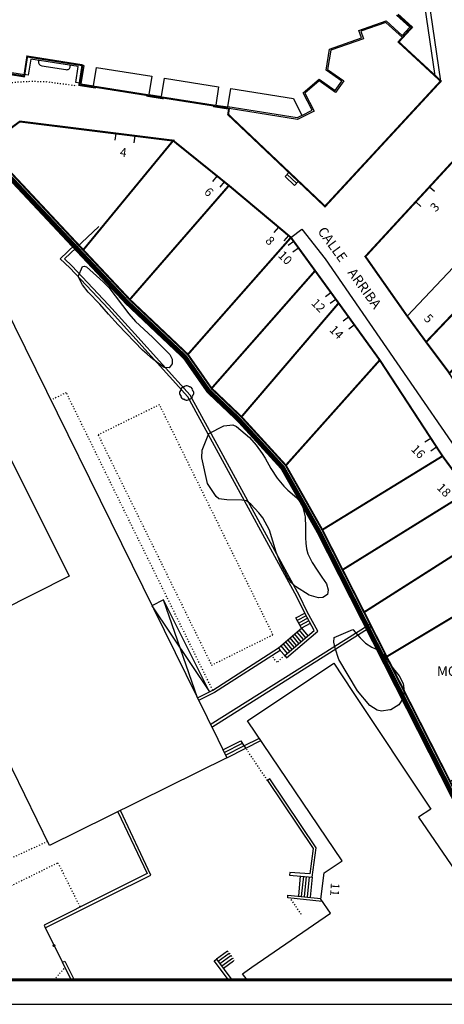
# Model space of a CAD drawing. Extents: x 589179 to 589809, y 4795685 to 4796482.
# Drawn here: x 589399 to 589442, y 4796185 to 4796285 of the extents above; entities that cross this region are included whole.
import ezdxf
from ezdxf.enums import TextEntityAlignment as Align

# ---------------------------------------------------------------- set-up
doc = ezdxf.new("R2010")
doc.units = 0
doc.header["$LTSCALE"] = 1.5
doc.header["$MEASUREMENT"] = 0
for name, pattern in [('CENTROX2', [4, 2.5, -0.5, 0.5, -0.5]), ('PUNTOS2', [0.125, 0, -0.125]), ('TRAZOLUIS1', [1, 0.5, -0.5])]:
    doc.linetypes.add(name, pattern=pattern)
doc.layers.get('0').update_dxf_attribs({"linetype": 'CONTINUOUS'})
for name, color, linetype in [('--LIMP', 7, 'TRAZOLUIS1'), ('-0-EDIF1', 7, 'CONTINUOUS'), ('-0-MANZANA', 7, 'CONTINUOUS'), ('-2-ACERAS', 7, 'CONTINUOUS'), ('-4-LIM', 7, 'CONTINUOUS'), ('-4-LIM500', 1, 'CENTROX2'), ('-TEXTO2-500', 7, 'CONTINUOUS'), ('-TEXTO3-500', 7, 'CONTINUOUS'), ('140352', 7, 'CONTINUOUS'), ('140354', 7, 'CONTINUOUS'), ('160101', 7, 'PUNTOS2'), ('160112', 8, 'CONTINUOUS'), ('160122', 7, 'CONTINUOUS'), ('160126', 7, 'CONTINUOUS'), ('160131', 7, 'CONTINUOUS'), ('168153', 8, 'CONTINUOUS'), ('caratula', 7, 'CONTINUOUS'), ('TEXTO', 7, 'CONTINUOUS'), ('TEXTO3-500', 7, 'CONTINUOUS')]:
    doc.layers.add(name, color=color, linetype=linetype)
doc.styles.add('ROMANS8', font='ROMANS8')

# ---------------------------------------------------------------- blocks, each defined once
blk = doc.blocks.new('B201')
at = {"layer": '168153'}
blk.add_polyline3d([(-0.189, -0.399, 0), (-0.099, -0.469, 0), (-0.029, -0.489, 0), (0.031, -0.489, 0), (0.101, -0.469, 0), (0.181, -0.409, 0), (0.171, -0.399, 0), (0.211, -0.409, 0), (0.271, -0.389, 0), (0.321, -0.359, 0), (0.361, -0.319, 0), (0.391, -0.269, 0), (0.411, -0.209, 0), (0.401, -0.179, 0), (0.471, -0.099, 0), (0.491, -0.029, 0), (0.491, 0.031, 0), (0.471, 0.101, 0), (0.401, 0.181, 0), (0.411, 0.211, 0), (0.391, 0.271, 0), (0.361, 0.321, 0), (0.321, 0.361, 0), (0.271, 0.391, 0), (0.211, 0.411, 0), (0.171, 0.401, 0), (0.181, 0.411, 0), (0.101, 0.471, 0), (0.031, 0.491, 0), (-0.029, 0.491, 0), (-0.099, 0.471, 0), (-0.179, 0.411, 0), (-0.169, 0.401, 0), (-0.209, 0.411, 0), (-0.269, 0.391, 0), (-0.319, 0.361, 0), (-0.359, 0.321, 0), (-0.389, 0.271, 0), (-0.409, 0.211, 0), (-0.399, 0.171, 0), (-0.399, 0.181, 0), (-0.429, 0.161, 0), (-0.469, 0.101, 0), (-0.489, 0.031, 0), (-0.489, -0.029, 0), (-0.469, -0.099, 0), (-0.429, -0.159, 0), (-0.399, -0.179, 0), (-0.409, -0.209, 0), (-0.389, -0.269, 0), (-0.359, -0.319, 0), (-0.319, -0.359, 0), (-0.269, -0.389, 0), (-0.209, -0.409, 0), (-0.179, -0.399, 0)], dxfattribs=at)

msp = doc.modelspace()

# ---------------------------------------------------------------- linework, layer by layer
at = {"layer": '--LIMP'}
msp.add_lwpolyline([(589397.26, 4796279.49, 0.2, 0.2, 0), (589399.39, 4796279.15, 0.2, 0.2, 0), (589399.7, 4796281.18, 0.2, 0.2, 0), (589405.33, 4796280.29, 0.2, 0.2, 0), (589405.02, 4796278.27, 0.2, 0.2, 0), (589406.6, 4796278.02, 0.2, 0.2, 0), (589406.61, 4796278.09, 0.2, 0.2, 0), (589411.97, 4796277.24, 0.2, 0.2, 0), (589411.96, 4796277.17, 0.2, 0.2, 0), (589413.54, 4796276.92, 0.2, 0.2, 0), (589413.55, 4796276.99, 0.2, 0.2, 0), (589418.78, 4796276.17, 0.2, 0.2, 0), (589418.77, 4796276.1, 0.2, 0.2, 0), (589420.3, 4796275.86, 0.2, 0.2, 0), (589420.21, 4796275.26, 0.2, 0.2, 0), (589430.1, 4796265.89, 0.2, 0.2, 0), (589441.92, 4796278.67, 0.2, 0.2, 0), (589437.6, 4796282.66, 0.2, 0.2, 0), (589438.98, 4796284.16, 0.2, 0.2, 0), (589437.54, 4796285.47, 0.2, 0.2, 0)], format="xyseb", dxfattribs=at)
at = {"layer": '--LIMP', "const_width": 0.2, "flags": 128}
for points in [[(589398.95, 4796274.55), (589395.53, 4796272.01), (589405.42, 4796261.45), (589414.6, 4796272.6)], [(589444.34, 4796260.87), (589444.34, 4796260.87), (589451.45, 4796268.39), (589446.18, 4796273.76), (589434.22, 4796260.78), (589438.49, 4796254.7), (589440.42, 4796252.06), (589446.57, 4796258.51)], [(589414.6, 4796272.6), (589405.42, 4796261.45), (589410.17, 4796256.39), (589420.29, 4796268.02)], [(589420.29, 4796268.02), (589410.17, 4796256.39), (589416.1, 4796250.79), (589426.62, 4796262.72), (589425.37, 4796263.77)], [(589416.1, 4796250.79), (589418.52, 4796247.33), (589429.09, 4796259.33), (589426.62, 4796262.72), (589426.62, 4796262.72)], [(589418.52, 4796247.33), (589421.57, 4796244.43), (589431.49, 4796256.03), (589429.09, 4796259.33)], [(589440.42, 4796252.06), (589442.62, 4796249.13), (589442.79, 4796248.87), (589442.79, 4796248.87), (589442.79, 4796248.87), (589449.55, 4796255.82), (589449.33, 4796256.03), (589450.1, 4796256.82), (589447.55, 4796259.53), (589447.55, 4796259.53)], [(589421.57, 4796244.43), (589426.1, 4796239.48), (589435.69, 4796250.22), (589431.49, 4796256.03)], [(589426.1, 4796239.48), (589429.82, 4796232.91), (589442.09, 4796240.43), (589440.89, 4796242.27), (589435.69, 4796250.22)], [(589429.82, 4796232.91), (589431.89, 4796228.83), (589444.76, 4796236.81), (589442.09, 4796240.43)], [(589431.89, 4796228.83), (589434.09, 4796224.51), (589447.15, 4796232.82), (589444.76, 4796236.81)], [(589434.09, 4796224.51), (589436.39, 4796219.97), (589450.2, 4796228.24), (589447.15, 4796232.82)], [(589436.39, 4796219.97), (589442.88, 4796207.21), (589444.81, 4796203.42), (589459.73, 4796214.18), (589459.01, 4796215.27), (589457.32, 4796217.62), (589450.2, 4796228.24)]]:
    msp.add_lwpolyline(points, close=True, dxfattribs=at)
at = {"layer": '-0-EDIF1'}
for points in [[(589408.68, 4796272.63), (589408.77, 4796273.32)], [(589405.42, 4796261.45), (589414.6, 4796272.6)], [(589410.62, 4796272.39), (589410.71, 4796273.08)], [(589418.65, 4796268.44), (589419.09, 4796268.98)], [(589419.39, 4796267.84), (589419.83, 4796268.39)], [(589438.49, 4796254.7), (589451.45, 4796268.39)], [(589420.29, 4796268.02), (589410.17, 4796256.39)], [(589441.27, 4796267.4), (589440.76, 4796267.87)], [(589439.89, 4796265.89), (589439.37, 4796266.37)], [(589453.76, 4796266.05), (589440.42, 4796252.06)], [(589424.92, 4796263.23), (589425.37, 4796263.77)], [(589416.1, 4796250.79), (589426.62, 4796262.72)], [(589425.94, 4796262.38), (589426.39, 4796262.92)], [(589426.33, 4796261.93), (589426.9, 4796262.34)], [(589426.82, 4796261.25), (589427.39, 4796261.67)], [(589429.09, 4796259.33), (589418.52, 4796247.33)], [(589430.14, 4796256.7), (589430.7, 4796257.11)], [(589430.63, 4796256.02), (589431.2, 4796256.43)], [(589421.57, 4796244.43), (589431.49, 4796256.03)], [(589431.95, 4796254.21), (589432.51, 4796254.62)], [(589432.52, 4796253.41), (589433.09, 4796253.82)], [(589435.69, 4796250.22), (589426.1, 4796239.48)], [(589440.3, 4796241.89), (589440.89, 4796242.27)], [(589440.9, 4796240.97), (589441.48, 4796241.36)], [(589429.82, 4796232.91), (589442.09, 4796240.43)], [(589444.76, 4796236.81), (589431.89, 4796228.83)], [(589434.09, 4796224.51), (589447.15, 4796232.82)], [(589450.2, 4796228.24), (589436.39, 4796219.97)]]:
    msp.add_lwpolyline(points, dxfattribs=at)
at = {"layer": '-0-MANZANA'}
for points in [[(589397.26, 4796279.49), (589399.39, 4796279.15), (589399.7, 4796281.18), (589405.33, 4796280.29), (589405.02, 4796278.27), (589405.02, 4796278.27), (589405.02, 4796278.27), (589405.02, 4796278.27), (589406.6, 4796278.02), (589406.6, 4796278.02), (589406.61, 4796278.09), (589411.97, 4796277.24), (589411.96, 4796277.17), (589413.54, 4796276.92), (589413.55, 4796276.99), (589418.78, 4796276.17), (589418.77, 4796276.1), (589420.3, 4796275.86), (589420.21, 4796275.26), (589430.1, 4796265.89), (589441.92, 4796278.67), (589437.6, 4796282.66), (589438.98, 4796284.16), (589437.54, 4796285.47)], [(589376.45, 4796262.17), (589390.7, 4796269.21), (589419.16, 4796211.55), (589420.08, 4796209.67)], [(589420.08, 4796209.67), (589401.98, 4796200.71), (589398.19, 4796208.48), (589380.6, 4796244.05), (589373.89, 4796240.48)], [(589422.16, 4796187.02), (589421.69, 4796187.63), (589422.64, 4796188.32), (589430.66, 4796193.81), (589429.66, 4796195.25), (589430, 4796197.92), (589431.85, 4796199.17), (589422.2, 4796213.44), (589431.01, 4796219.3), (589432.91, 4796216.41), (589440.89, 4796204.44), (589440.89, 4796204.44), (589439.64, 4796203.6), (589443.35, 4796198.21), (589445.86, 4796192.76), (589447.32, 4796190.92)]]:
    msp.add_lwpolyline(points, dxfattribs=at)
for points in [[(589395.53, 4796272.01), (589398.95, 4796274.55), (589414.6, 4796272.6), (589414.6, 4796272.6), (589420.29, 4796268.02), (589426.62, 4796262.72), (589429.09, 4796259.33), (589431.49, 4796256.03), (589435.69, 4796250.22), (589442.09, 4796240.43), (589444.76, 4796236.81), (589447.15, 4796232.82), (589450.2, 4796228.24), (589457.32, 4796217.62), (589457.32, 4796217.62), (589442.88, 4796207.21), (589429.82, 4796232.91), (589426.1, 4796239.48), (589421.55, 4796244.45), (589418.52, 4796247.33), (589416.1, 4796250.79), (589410.17, 4796256.39), (589395.53, 4796272.01)], [(589446.18, 4796273.76), (589451.45, 4796268.39), (589453.76, 4796266.05), (589453.76, 4796266.05), (589463.02, 4796256.15), (589446.81, 4796242.46), (589442.62, 4796249.13), (589440.42, 4796252.06), (589438.49, 4796254.7), (589434.22, 4796260.78)]]:
    msp.add_lwpolyline(points, close=True, dxfattribs=at)
at = {"layer": '-2-ACERAS'}
for points in [[(589441.33, 4796279.21), (589439.61, 4796291.02)], [(589441.92, 4796278.67), (589440.08, 4796291.23)], [(589397.49, 4796279.66), (589399.42, 4796279.35), (589399.42, 4796279.35), (589399.7, 4796281.18), (589405.48, 4796280.27), (589405.19, 4796278.39), (589406.47, 4796278.19), (589406.77, 4796280.07), (589412.43, 4796279.17), (589412.13, 4796277.3), (589413.42, 4796277.09), (589413.71, 4796278.97), (589419.24, 4796278.1), (589418.94, 4796276.22), (589420.18, 4796276.03), (589420.48, 4796277.9), (589426.87, 4796276.9), (589426.87, 4796276.9), (589427.75, 4796275.17), (589428.78, 4796275.69), (589427.86, 4796277.49), (589429.49, 4796278.87), (589429.49, 4796278.87), (589431.14, 4796277.71), (589431.8, 4796278.65), (589430.21, 4796279.77), (589430.55, 4796281.94), (589433.83, 4796283.07), (589433.56, 4796283.84), (589436.34, 4796284.8), (589437.99, 4796283.31), (589438.76, 4796284.16), (589437.38, 4796285.41)], [(589438, 4796283.1), (589436.31, 4796284.63), (589433.75, 4796283.75), (589434.02, 4796282.98), (589430.69, 4796281.83), (589430.37, 4796279.84), (589432.01, 4796278.69), (589431.18, 4796277.5), (589431.18, 4796277.5), (589429.5, 4796278.68), (589428.05, 4796277.45), (589428.98, 4796275.62), (589427.28, 4796274.76), (589420.3, 4796275.86)], [(589405.05, 4796278.46), (589404.65, 4796278.53), (589404.91, 4796280.16), (589400.07, 4796280.92), (589399.81, 4796279.29), (589399.42, 4796279.35)], [(589427.75, 4796275.17), (589427.26, 4796274.92), (589420.18, 4796276.03)], [(589426.43, 4796269.37), (589426.02, 4796268.93), (589426.97, 4796268.03), (589427.38, 4796268.47)], [(589426.22, 4796269.15), (589427.18, 4796268.25)], [(589426.62, 4796262.72), (589427.73, 4796263.58), (589430.12, 4796260.56), (589444.76, 4796239.34), (589461.61, 4796213.69)]]:
    msp.add_lwpolyline(points, dxfattribs=at)
msp.add_lwpolyline([(589400.86, 4796280.79), (589400.84, 4796280.7, 0.397714), (589401.18, 4796280.24), (589403.65, 4796279.85, 0.51196), (589404.1, 4796280.18), (589404.12, 4796280.28)], format="xyb", dxfattribs=at)
at = {"layer": '-4-LIM'}
msp.add_lwpolyline([(589503.82, 4796238.35), (589498.29, 4796234.85), (589496.66, 4796237.1), (589488.17, 4796229.87), (589484.44, 4796227.06), (589476.37, 4796220.4), (589467.02, 4796212.68), (589463.89, 4796217.12), (589459.56, 4796214.07), (589444.81, 4796203.42), (589442.88, 4796207.21), (589429.82, 4796232.91), (589426.1, 4796239.48), (589421.55, 4796244.45), (589418.52, 4796247.33), (589416.1, 4796250.79), (589410.17, 4796256.39), (589395.53, 4796272.01)], dxfattribs=at)
at = {"layer": '-4-LIM500', "const_width": 0.5, "flags": 128}
msp.add_lwpolyline([(589364.29, 4796473.16), (589369.1, 4796466.86), (589381.32, 4796450.81), (589388.38, 4796441.88), (589382.82, 4796437.26), (589385.8, 4796434.01), (589390.37, 4796429.11), (589394.72, 4796424.44), (589398.23, 4796421.06), (589402.34, 4796417.07), (589407.13, 4796412.49), (589424.94, 4796393.14), (589438.06, 4796383.72), (589443.94, 4796377.7), (589451.17, 4796370.3), (589459.66, 4796361.62), (589463.56, 4796357.71), (589469.4, 4796352.96), (589473.8, 4796349.35), (589478.94, 4796345.17), (589483.82, 4796340.92), (589490.58, 4796334.6), (589507.9, 4796318.28), (589513.42, 4796313), (589516.62, 4796310.12), (589523.89, 4796304.91), (589536.65, 4796296.93), (589520.94, 4796271.05), (589517.31, 4796265.07), (589512.07, 4796267.18), (589501.7, 4796252.42), (589501.5, 4796252.56), (589497.76, 4796247.23), (589500.1, 4796244.06), (589504.4, 4796238.24), (589498.18, 4796234.31), (589496.59, 4796236.52), (589488.42, 4796229.56), (589484.68, 4796226.75), (589476.62, 4796220.09), (589466.95, 4796212.09), (589463.79, 4796216.56), (589459.8, 4796213.74), (589444.66, 4796202.82), (589442.52, 4796207.03), (589429.47, 4796232.72), (589425.77, 4796239.25), (589421.27, 4796244.17), (589418.21, 4796247.07), (589415.8, 4796250.52), (589409.89, 4796256.11), (589395.22, 4796271.75), (589390.63, 4796278.21), (589383.36, 4796274.78), (589382.93, 4796274.58), (589383.14, 4796274.02), (589372.88, 4796270.13), (589362.8, 4796292.64), (589335.36, 4796278.44), (589336.05, 4796276.97), (589340.85, 4796266.75), (589334.01, 4796262.51), (589325.63, 4796257.32), (589327.71, 4796253.5), (589327.1, 4796253.06), (589322.24, 4796249.56), (589319.12, 4796247.77), (589319.27, 4796247.49), (589316.9, 4796245.78), (589316.97, 4796245.62), (589316.21, 4796245.03), (589313.92, 4796243.27), (589306.44, 4796237.49), (589303.59, 4796242.78), (589302.07, 4796245.6), (589299.16, 4796244.2), (589299.16, 4796244.2), (589286.75, 4796234.62), (589287.41, 4796233.17), (589291.98, 4796223.04), (589286.27, 4796218.56), (589280.61, 4796223.88), (589279.32, 4796225.15), (589267.67, 4796210.99), (589268.25, 4796198.38), (589267.03, 4796193.65), (589242.84, 4796192.57), (589242.75, 4796197.39), (589242.86, 4796199.89, -0.114366), (589244.56, 4796205.69), (589249.18, 4796212.69), (589251.39, 4796216.69), (589246.28, 4796218.7), (589236.89, 4796222.87), (589236.8, 4796227.1), (589236.59, 4796236.48), (589236.57, 4796237.67), (589240.76, 4796248.68), (589245.34, 4796260.81), (589248.49, 4796267.62), (589251.57, 4796274.53), (589255.23, 4796280.63), (589268.94, 4796298.6), (589268.33, 4796299.34), (589278.7, 4796313.02), (589279.37, 4796312.52), (589288.9, 4796325.19), (589291.73, 4796330.51), (589310.73, 4796336.89), (589316.96, 4796323.95), (589320.89, 4796315.25), (589324.89, 4796307.18), (589330.36, 4796297.03), (589335.33, 4796287.92), (589336.64, 4796285.53), (589360.09, 4796297.76), (589353.32, 4796312.54), (589351.3, 4796316.93), (589349.2, 4796321.4), (589346.61, 4796327.8), (589343.85, 4796335.67), (589342.2, 4796343.84), (589341.16, 4796348.53), (589339.83, 4796354.62), (589339.57, 4796358.89), (589339.29, 4796364.42), (589340.65, 4796373.11), (589340.22, 4796379.66), (589340.94, 4796390.12), (589333.86, 4796389.61), (589333.96, 4796398.48), (589333.18, 4796414.75), (589328.22, 4796427.98), (589321.64, 4796440.26), (589332.55, 4796449.09)], format="xyb", close=True, dxfattribs=at)
msp.add_lwpolyline([(589178.61, 4796481.52), (589808.61, 4796481.52), (589808.61, 4796184.52), (589178.61, 4796184.52)], close=True)
at = {"layer": '140352'}
msp.add_lwpolyline([(589417.07, 4796215.77), (589413.63, 4796225.78), (589412.43, 4796225.17), (589418.3, 4796216.38), (589413.63, 4796225.78)], dxfattribs=at)
at = {"layer": '140354'}
msp.add_lwpolyline([(589403.97, 4796228.17), (589396.87, 4796224.6), (589388.45, 4796241.76), (589395.49, 4796245.13), (589403.97, 4796228.17)], dxfattribs=at)
at = {"layer": '160101'}
for points in [[(589361.77, 4796262.06), (589392.98, 4796277.19), (589394.48, 4796277.73), (589395.87, 4796278.12), (589397.29, 4796278.41), (589398.73, 4796278.59), (589400.17, 4796278.66), (589401.62, 4796278.62), (589404.76, 4796278.21)], [(589418.64, 4796216.55), (589403.69, 4796246.9), (589402.08, 4796246.11)], [(589418.52, 4796219.11), (589424.79, 4796222.21), (589413.2, 4796245.67), (589406.94, 4796242.59), (589418.52, 4796219.11)], [(589425.99, 4796220.1), (589425.22, 4796219.42), (589424.64, 4796220.06)], [(589424.23, 4796207.36), (589422.01, 4796210.65)], [(589401.77, 4796201.12), (589398.2, 4796199.48)], [(589390.06, 4796192.69), (589402.83, 4796198.96), (589405.11, 4796194.42)], [(589427.68, 4796193.69), (589426.57, 4796195.34)], [(589420.16, 4796189.96), (589420.83, 4796188.98)]]:
    msp.add_lwpolyline(points, dxfattribs=at)
at = {"layer": '160101', "elevation": 10.87}
msp.add_lwpolyline([(589402.43, 4796187.02), (589403.56, 4796188.27)], dxfattribs=at)
at = {"layer": '160112'}
for points in [[(589408.01, 4796254.91), (589407.13, 4796255.92), (589405.92, 4796257.15), (589405.35, 4796257.89), (589404.89, 4796258.73), (589405.33, 4796259.76), (589405.52, 4796259.8), (589405.77, 4796259.73), (589407.45, 4796258.21), (589408.01, 4796257.65), (589408.05, 4796257.61), (589410.07, 4796254.94), (589410.77, 4796254.16), (589412.5, 4796252.56), (589414.25, 4796250.78), (589414.49, 4796250.3), (589414.5, 4796249.85), (589414.18, 4796249.42), (589413.69, 4796249.48), (589413.07, 4796249.92), (589412.33, 4796250.48), (589411.93, 4796250.84), (589411.47, 4796251.23), (589408.99, 4796253.8), (589408.01, 4796254.91)], [(589418.25, 4796242.75), (589419.77, 4796243.5), (589420.68, 4796243.62), (589421.06, 4796243.44), (589422.38, 4796242.32), (589423.08, 4796241.54), (589423.68, 4796240.69), (589423.99, 4796240.21), (589424.57, 4796239.16), (589425.2, 4796238.19), (589425.89, 4796237.36), (589426.29, 4796236.96), (589427.23, 4796236.17), (589427.61, 4796235.71), (589427.83, 4796235.19), (589428.07, 4796234.23), (589428.11, 4796233.19), (589428.1, 4796232.64), (589428.12, 4796232.1), (589428.14, 4796231.54), (589428.22, 4796230.96), (589428.36, 4796230.46), (589428.79, 4796229.59), (589429.31, 4796228.81), (589429.77, 4796228.08), (589430.25, 4796227.41), (589430.42, 4796226.8), (589430.36, 4796226.31), (589429.86, 4796226.01), (589429.42, 4796225.98), (589428.49, 4796226.26), (589427.1, 4796227.12), (589426.64, 4796227.54), (589426.29, 4796228.05), (589425.62, 4796229.35), (589425.12, 4796230.64), (589424.42, 4796232.87), (589423.75, 4796234.15), (589423.35, 4796234.65), (589422.54, 4796235.53), (589422.08, 4796235.86), (589421.6, 4796235.94), (589420.08, 4796235.98), (589419.27, 4796236.07), (589419, 4796236.31), (589418.1, 4796237.63), (589417.52, 4796240.26), (589417.56, 4796241.05), (589418.25, 4796242.75)], [(589418.25, 4796242.75), (589419.77, 4796243.5), (589420.68, 4796243.62), (589421.06, 4796243.44), (589422.38, 4796242.32), (589423.08, 4796241.54), (589423.68, 4796240.69), (589423.99, 4796240.21), (589424.57, 4796239.16), (589425.2, 4796238.19), (589425.89, 4796237.36), (589426.29, 4796236.96), (589427.23, 4796236.17), (589427.61, 4796235.71), (589427.83, 4796235.19), (589428.07, 4796234.23), (589428.11, 4796233.19), (589428.1, 4796232.64), (589428.12, 4796232.1), (589428.14, 4796231.54), (589428.22, 4796230.96), (589428.36, 4796230.46), (589428.79, 4796229.59), (589429.31, 4796228.81), (589429.77, 4796228.08), (589430.25, 4796227.41), (589430.42, 4796226.8), (589430.36, 4796226.31), (589429.86, 4796226.01), (589429.42, 4796225.98), (589428.49, 4796226.26), (589427.1, 4796227.12), (589426.64, 4796227.54), (589426.29, 4796228.05), (589425.62, 4796229.35), (589425.12, 4796230.64), (589424.42, 4796232.87), (589423.75, 4796234.15), (589423.35, 4796234.65), (589422.54, 4796235.53), (589422.08, 4796235.86), (589421.6, 4796235.94), (589420.08, 4796235.98), (589419.27, 4796236.07), (589419, 4796236.31), (589418.1, 4796237.63), (589417.52, 4796240.26), (589417.56, 4796241.05), (589418.25, 4796242.75)], [(589436.7, 4796214.54), (589435.88, 4796214.41), (589435.43, 4796214.51), (589434.67, 4796215), (589433.43, 4796216.5), (589431.52, 4796219.67), (589431.12, 4796220.84), (589430.99, 4796221.44), (589431.02, 4796221.92), (589432.94, 4796222.73), (589433.69, 4796221.91), (589434.23, 4796221.34), (589434.88, 4796220.96), (589435.64, 4796220.62), (589436.22, 4796220.1), (589436.58, 4796219.44), (589437.04, 4796218.76), (589437.68, 4796218.02), (589438.08, 4796217.25), (589438.18, 4796216.46), (589438.08, 4796215.75), (589437.64, 4796215.07), (589436.83, 4796214.56), (589436.7, 4796214.54)], [(589436.7, 4796214.54), (589435.88, 4796214.41), (589435.43, 4796214.51), (589434.67, 4796215), (589433.43, 4796216.5), (589431.52, 4796219.67), (589431.12, 4796220.84), (589430.99, 4796221.44), (589431.02, 4796221.92), (589432.94, 4796222.73), (589433.69, 4796221.91), (589434.23, 4796221.34), (589434.88, 4796220.96), (589435.64, 4796220.62), (589436.22, 4796220.1), (589436.58, 4796219.44), (589437.04, 4796218.76), (589437.68, 4796218.02), (589438.08, 4796217.25), (589438.18, 4796216.46), (589438.08, 4796215.75), (589437.64, 4796215.07), (589436.83, 4796214.56), (589436.7, 4796214.54)]]:
    msp.add_lwpolyline(points, dxfattribs=at)
at = {"layer": '160122'}
for points in [[(589425.99, 4796220.1), (589426.18, 4796219.87), (589429.35, 4796222.57), (589428.29, 4796224.56), (589427.49, 4796226.19), (589419.3, 4796241.25), (589416.35, 4796246.64), (589410.69, 4796252.9), (589408.01, 4796255.87), (589404.27, 4796259.83), (589403.51, 4796260.56), (589407.02, 4796263.85)], [(589428.05, 4796224.42), (589427.23, 4796226.07), (589419.02, 4796241.1), (589416.1, 4796246.46), (589410.49, 4796252.69), (589408.01, 4796255.44), (589404.06, 4796259.62), (589403.07, 4796260.56), (589404.58, 4796261.96)], [(589425.99, 4796220.1), (589428.98, 4796222.65), (589428.04, 4796224.42)], [(589418.39, 4796213.07), (589434.66, 4796223.3)], [(589418.54, 4796212.8), (589434.8, 4796223.04)], [(589417.07, 4796215.77), (589418.64, 4796216.55), (589425.36, 4796220.88), (589425.52, 4796220.62)], [(589425.52, 4796220.62), (589418.83, 4796216.31), (589417.2, 4796215.5)], [(589421.83, 4796210.88), (589423.41, 4796211.67)], [(589421.83, 4796210.88), (589422.01, 4796210.64), (589423.55, 4796211.42)], [(589424.23, 4796207.36), (589428.89, 4796200.42), (589428.54, 4796197.82), (589426.52, 4796197.98), (589426.49, 4796197.69), (589428.79, 4796197.48), (589429.2, 4796200.48), (589424.47, 4796207.52), (589424.23, 4796207.36)], [(589408.95, 4796204.16), (589411.94, 4796197.85), (589408.01, 4796195.88), (589401.43, 4796192.59), (589401.55, 4796192.32), (589408.01, 4796195.55), (589412.33, 4796197.71), (589409.23, 4796204.3)], [(589429.82, 4796195.01), (589426.29, 4796195.37), (589426.32, 4796195.67), (589429.67, 4796195.33)], [(589404.19, 4796187.02), (589403.29, 4796188.82), (589403.55, 4796188.94), (589404.51, 4796187.02)], [(589418.8, 4796188.96), (589419.02, 4796189.14), (589420.6, 4796187.02)], [(589420.24, 4796187.02), (589418.8, 4796188.96)]]:
    msp.add_lwpolyline(points, dxfattribs=at)
at = {"layer": '160126'}
for points in [[(589401.55, 4796192.32), (589403.29, 4796188.82)], [(589402.48, 4796190.42), (589402.41, 4796190.42), (589402.39, 4796190.42), (589402.37, 4796190.44), (589402.33, 4796190.51), (589402.35, 4796190.56), (589402.37, 4796190.58), (589402.42, 4796190.61), (589402.44, 4796190.61), (589402.5, 4796190.59), (589402.52, 4796190.53), (589402.52, 4796190.51), (589402.52, 4796190.48), (589402.48, 4796190.42)]]:
    msp.add_lwpolyline(points, dxfattribs=at)
at = {"layer": '160131'}
for points in [[(589425.36, 4796220.88), (589427.7, 4796222.88), (589427.13, 4796223.92), (589428.05, 4796224.42)], [(589428.18, 4796224.15), (589427.27, 4796223.66)], [(589428.32, 4796223.89), (589427.42, 4796223.4)], [(589428.45, 4796223.62), (589427.56, 4796223.14)], [(589428.6, 4796223.36), (589427.7, 4796222.88), (589428.35, 4796222.11)], [(589426.77, 4796222.08), (589427.41, 4796221.31)], [(589427, 4796222.28), (589427.64, 4796221.5)], [(589427.24, 4796222.48), (589427.88, 4796221.71)], [(589427.47, 4796222.67), (589428.11, 4796221.91)], [(589425.58, 4796221.08), (589426.23, 4796220.3)], [(589425.83, 4796221.28), (589426.47, 4796220.51)], [(589426.06, 4796221.48), (589426.7, 4796220.69)], [(589426.3, 4796221.67), (589426.94, 4796220.91)], [(589426.52, 4796221.88), (589427.17, 4796221.1)], [(589425.52, 4796220.62), (589425.99, 4796220.1)], [(589419.66, 4796210.46), (589421.52, 4796211.39), (589421.83, 4796210.88)], [(589419.8, 4796210.19), (589421.68, 4796211.14)], [(589419.94, 4796209.94), (589421.83, 4796210.88)], [(589420.08, 4796209.67), (589422.02, 4796210.65)], [(589427.58, 4796197.61), (589427.38, 4796195.56)], [(589427.89, 4796197.58), (589427.68, 4796195.53)], [(589428.19, 4796197.55), (589427.98, 4796195.5)], [(589428.49, 4796197.52), (589428.27, 4796195.46)], [(589428.79, 4796197.48), (589428.58, 4796195.44)], [(589420.16, 4796189.96), (589419.02, 4796189.14)], [(589420.32, 4796189.71), (589419.2, 4796188.89)], [(589420.49, 4796189.46), (589419.38, 4796188.66)], [(589420.66, 4796189.21), (589419.56, 4796188.41)], [(589420.77, 4796188.94), (589419.75, 4796188.17)]]:
    msp.add_lwpolyline(points, dxfattribs=at)
at = {"layer": 'caratula'}
msp.add_line((589593.61, 4796187.02), (589208.61, 4796187.02), dxfattribs=at)
at = {"layer": 'caratula', "const_width": 0.3}
msp.add_lwpolyline([(589208.61, 4796479.02), (589596.11, 4796479.02), (589596.11, 4796187.02), (589208.61, 4796187.02)], close=True, dxfattribs=at)
at = {"layer": 'TEXTO'}
msp.add_lwpolyline([(589596.11, 4796187.02), (589596.11, 4796479.02), (589208.61, 4796479.02), (589208.61, 4796187.02)], close=True, dxfattribs=at)

# ---------------------------------------------------------------- block references
at = {"layer": '168153', "xscale": 1.5, "yscale": 1.5, "zscale": 1.5}
msp.add_blockref('B201', (589415.98, 4796246.86), dxfattribs=at)

# ---------------------------------------------------------------- texts
at = {"layer": '-TEXTO2-500', "style": 'ROMANS8'}
msp.add_text('CALLE    ARRIBA', height=1, rotation=306.0137, dxfattribs=at).set_placement((589432.2, 4796259.34), align=Align.CENTER)
msp.add_text('MORRONTXO', height=1, rotation=359.8568, dxfattribs=at).set_placement((589441.53, 4796218))
at = {"layer": '-TEXTO3-500', "style": 'ROMANS8'}
msp.add_text('4', height=0.9, rotation=353.1637, dxfattribs=at).set_placement((589409.12, 4796270.99))
for s, rotation, p in [('6', 314.5627, (589417.93, 4796267.05)), ('3', 45.4942, (589441.62, 4796265.51)), ('8', 314.5627, (589424.18, 4796262.08)), ('10', 314.5627, (589425.72, 4796260.34)), ('12', 314.5627, (589429.11, 4796255.48)), ('5', 314.5627, (589440.36, 4796254.15)), ('14', 314.5627, (589430.96, 4796252.75)), ('16', 314.5627, (589439.29, 4796240.58)), ('18', 314.5627, (589441.92, 4796236.65))]:
    msp.add_text(s, height=0.9, rotation=rotation, dxfattribs=at).set_placement(p, align=Align.CENTER)
at = {"layer": 'TEXTO3-500', "style": 'ROMANS8'}
msp.add_text('11', height=0.9, rotation=266.2636, dxfattribs=at).set_placement((589430.66, 4796196.26), align=Align.CENTER)

doc.saveas('drawing.dxf')
